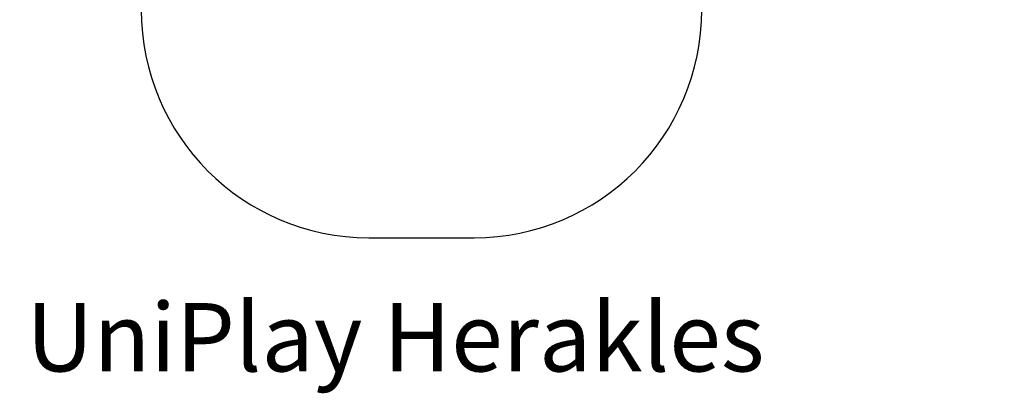
# Model space of a CAD drawing. Units: millimetres. Extents: x -3857 to 3225, y -5323 to 5566.
# Drawn here: x -1265 to 3060, y -5323 to -3685 of the extents above; entities that cross this region are included whole.
import ezdxf

# ---------------------------------------------------------------- set-up
doc = ezdxf.new("R2010")
doc.units = ezdxf.units.MM
doc.header["$LTSCALE"] = 700
for name, color, linetype in [('HAGS-Dim Plan', 7, 'Continuous'), ('HAGS-EN1176 Falling Space', 30, 'Continuous'), ('HAGS-Label', 7, 'Continuous')]:
    doc.layers.add(name, color=color, linetype=linetype)
doc.styles.get("Standard").update_dxf_attribs({"font": 'arial.ttf', "height": 300})
doc.dimstyles.new('HAGS - Dim Plan', dxfattribs={"dimtxt": 300, "dimasz": 200, "dimexe": 1.25, "dimexo": 0.625, "dimgap": 150, "dimtad": 0, "dimlfac": 0.001, "dimrnd": 0.05, "dimzin": 1, "dimdsep": 46, "dimtxsty": 'Standard', "dimcen": 0.1, "dimse1": 1, "dimse2": 1, "dimclrd": 1, "dimadec": 0, "dimazin": 0, "dimtfac": 1, "dimtmove": 0, "dimatfit": 3, "dimfxl": 1, "dimarcsym": 0})

# ---------------------------------------------------------------- blocks, each defined once
blk = doc.blocks.new('*D106')
at = {"layer": 'Defpoints', "color": 0, "transparency": 16777216}
for p in [(1001.7, 4236.1), (-3660.2, -4641.1), (268.9, -4641.1)]:
    blk.add_point(p, dxfattribs=at)
at = {"layer": 'HAGS-Dim Plan', "color": 1, "lineweight": -2, "transparency": 16777216}
for p, q in [((-3660.2, 4036.1), (-3660.2, 507.9)), ((-3660.2, -4441.1), (-3660.2, -912.9))]:
    blk.add_line(p, q, dxfattribs=at)
at = {"layer": 'HAGS-Dim Plan', "color": 1, "transparency": 16777216}
for points in [[(-3693.6, 4036.1), (-3626.9, 4036.1), (-3660.2, 4236.1)], [(-3693.6, -4441.1), (-3626.9, -4441.1), (-3660.2, -4641.1)]]:
    blk.add_solid(points, dxfattribs=at)
at = {"layer": 'HAGS-Dim Plan', "color": 0, "transparency": 16777216, "insert": (-3660.2, -202.5), "char_height": 300, "attachment_point": 5, "rotation": 90}
blk.add_mtext('8.90m', dxfattribs=at)

msp = doc.modelspace()

# ---------------------------------------------------------------- linework, layer by layer
at = {"layer": 'HAGS-EN1176 Falling Space'}
msp.add_lwpolyline([(1731.09, -3005.724, 0.213181), (2230.06, -1888.612), (2230.06, -1032.993, 0.216292), (3037.595, 602.585, 0.17507756), (2851, 1646.025), (2565.316, 2140.845), (2565.316, 2722.277, 0.39805996), (1160.276, 4231.052, 0.34272545), (-1381.601, 2503.081, 0.01017133), (-1409.435, 2410.838), (-1851, 1646.025, 0.04145016), (-1961.154, 1412.496, 0.38172298), (-2370.307, -557.849), (-2166.95, -909.297, 0.2023528), (-1230.06, -1616.989), (-1230.06, -1888.612, 0.213181), (-731.09, -3005.724), (-731.09, -3641.056, 0.41421356), (268.91, -4641.056), (731.09, -4641.056, 0.41421356), (1731.09, -3641.056)], format="xyb", close=True, dxfattribs=at)

# ---------------------------------------------------------------- texts
at = {"layer": 'HAGS-Label', "insert": (-1235.813, -4927.174), "char_height": 300, "attachment_point": 1}
msp.add_mtext_dynamic_manual_height_columns('UniPlay Herakles', width=3818.95472, gutter_width=1500, heights=[0], dxfattribs=at)

# ---------------------------------------------------------------- dimensions: what is measured, and where the dimension line sits
at = {"layer": 'HAGS-Dim Plan'}
dim = msp.add_linear_dim(base=(-3660.242, -4641.056), p1=(1001.745, 4236.072), p2=(268.91, -4641.056), angle=90, dimstyle='HAGS - Dim Plan', override={"dimpost": 'm'}, dxfattribs=at)
dim.commit()
dim.dimension.update_dxf_attribs({"geometry": '*D106', "text_midpoint": (-3660.242, -202.492)})

doc.saveas('drawing.dxf')
